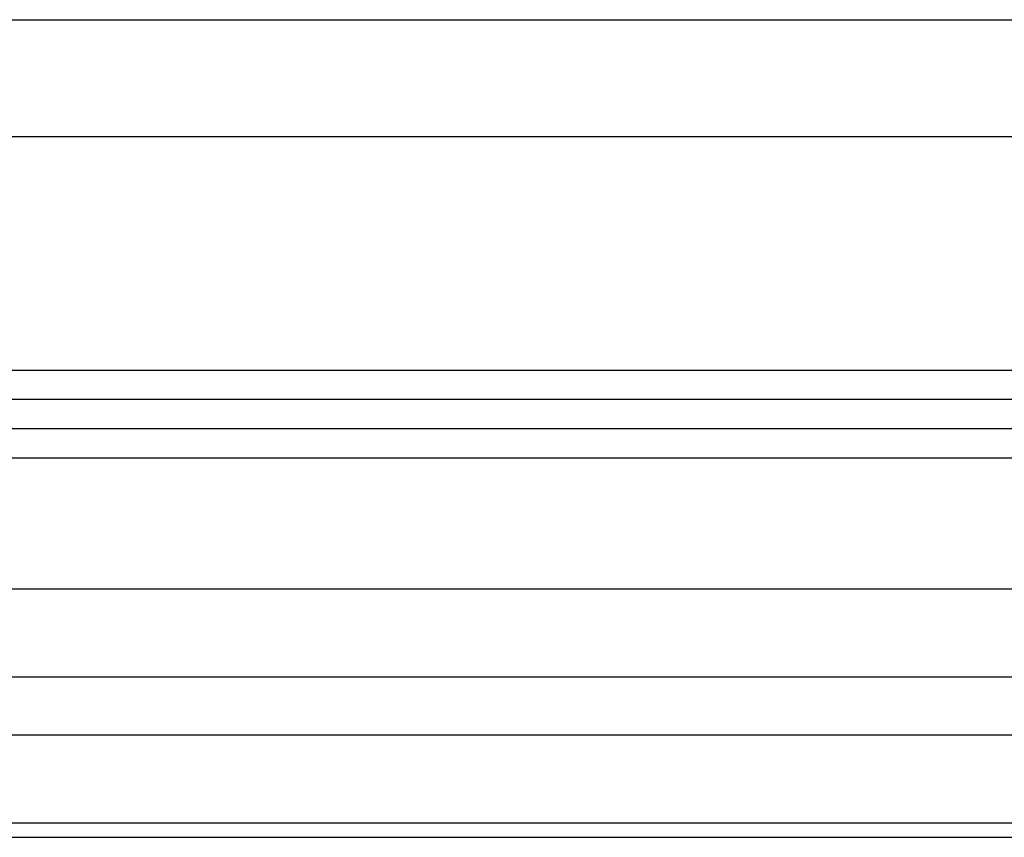
# Model space of a CAD drawing. Units: inches. Extents: x -3 to 535, y -4 to 340.
# Drawn here: x 361 to 365, y 47 to 51 of the extents above; entities that cross this region are included whole.
import ezdxf

# ---------------------------------------------------------------- set-up
doc = ezdxf.new("R2010")
doc.units = ezdxf.units.IN
doc.header["$LTSCALE"] = 16
doc.header["$MEASUREMENT"] = 0
doc.linetypes.add('SLD-Solid', pattern=[0])

msp = doc.modelspace()

# ---------------------------------------------------------------- linework, layer by layer
at = {"color": 7, "linetype": 'SLD-Solid', "lineweight": 25}
for p, q in [((332.7138, 50.5269), (367.9638, 50.5269)), ((332.4638, 50.0269), (367.9638, 50.0269)), ((348.9638, 49.0269), (367.7619, 49.0269)), ((351.0238, 48.7769), (367.5101, 48.7769)), ((366.1758, 48.0894), (351.4613, 48.0894)), ((351.4613, 47.7144), (366.223, 47.7144)), ((366.8693, 47.4644), (351.4613, 47.4644)), ((351.4613, 47.0894), (366.8693, 47.0894)), ((351.4613, 47.0269), (366.8693, 47.0269))]:
    msp.add_line(p, q, dxfattribs=at)
at = {"color": 1, "linetype": 'SLD-Solid', "lineweight": 25}
for p, q in [((351.0238, 48.9019), (367.5913, 48.9019)), ((351.0238, 48.6519), (366.6811, 48.6519))]:
    msp.add_line(p, q, dxfattribs=at)

doc.saveas('drawing.dxf')
